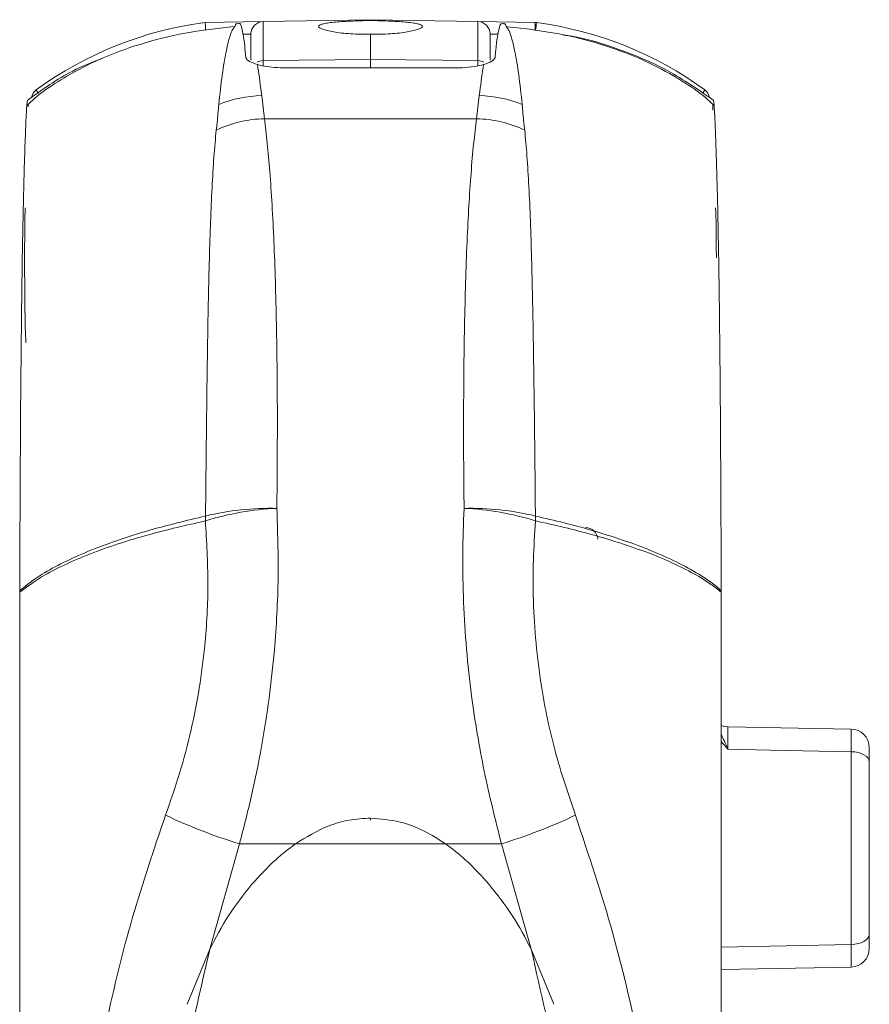
# Model space of a CAD drawing. Units: inches. Extents: x 0.3 to 10.6, y 0.2 to 8.2.
# Drawn here: x 6.3 to 6.6, y 3.6 to 3.9 of the extents above; entities that cross this region are included whole.
import ezdxf

# ---------------------------------------------------------------- set-up
doc = ezdxf.new("R2010")
doc.units = ezdxf.units.IN
doc.header["$MEASUREMENT"] = 0

msp = doc.modelspace()

# ---------------------------------------------------------------- linework, layer by layer
at = {"color": 7, "linetype": 'Continuous', "lineweight": 15}
for p, q in [((6.38266661566252, 3.944455295452403), (6.405702688429127, 3.944857391598235)), ((6.448505111689154, 3.945604510675324), (6.405702688429127, 3.944857391598235)), ((6.405702688429127, 3.944857391598235), (6.405702688429127, 3.929300714192227)), ((6.448505111689154, 3.94526653529601), (6.448505111689154, 3.945604510675324)), ((6.491307534949179, 3.944857391598235), (6.448505111689154, 3.945604510675324)), ((6.49130753494918, 3.929300714192227), (6.49130753494918, 3.944857391598235)), ((6.491307534949179, 3.944857391598235), (6.514073686835915, 3.944460006938887)), ((6.396170504240931, 3.944108502592441), (6.395342353725608, 3.943999702308446)), ((6.50167369511202, 3.944010875231204), (6.500859079222952, 3.944121408619377)), ((6.400867316413563, 3.929423827019756), (6.400867316413563, 3.939940316442198)), ((6.448505111689154, 3.929800067757309), (6.448505111689156, 3.939804699752423)), ((6.496142906964744, 3.939940316442199), (6.496142906964744, 3.929440419673812)), ((6.405702688429127, 3.929300714192227), (6.448505111689154, 3.929800067757309)), ((6.448505111689154, 3.926430717949031), (6.448505111689154, 3.929800067757309)), ((6.448505111689154, 3.929800067757309), (6.491307534949179, 3.929300714192227)), ((6.483401497588148, 3.926430717949031), (6.413608725790159, 3.926430717949031)), ((6.405151985086753, 3.91531929669932), (6.406199868968008, 3.906144587042325)), ((6.490810354410299, 3.906144587042325), (6.491858238291553, 3.91531929669932)), ((6.312027864393206, 3.91086204347863), (6.312024767685371, 3.911806264613883)), ((6.584985428114205, 3.911797855548394), (6.584978153175569, 3.909579644729299)), ((6.490810354410299, 3.906144587042325), (6.406199868968008, 3.906144587042325)), ((6.308723067091949, 3.717391890815563), (6.308724197039789, 3.718088157258549)), ((6.588286026338518, 3.718088157258551), (6.588287156286357, 3.717391890815557)), ((6.590994390184941, 3.6636939908052), (6.640070951303602, 3.662837356244419)), ((6.640070951303602, 3.576977873636349), (6.640070951303602, 3.653798076848156)), ((6.647324009326949, 3.649807041155542), (6.647324009326949, 3.580968909328964)), ((6.396320082067477, 3.617085649618395), (6.384459929054581, 3.575064427968415)), ((6.418603248035461, 3.617085649618395), (6.396320082067477, 3.617085649618395)), ((6.478407029374743, 3.617085649618264), (6.418603248035461, 3.617085649618395)), ((6.500690141310828, 3.617085649618395), (6.478407029374743, 3.617085649618395)), ((6.512552591299943, 3.575055155696256), (6.500690141310829, 3.617085649618395)), ((6.375456469593471, 3.553098594056309), (6.384459929054572, 3.575064427968418)), ((6.375456469593471, 3.553098594056309), (6.384459929054572, 3.575064427968418)), ((6.512552591299935, 3.575055155696284), (6.521551764278322, 3.553104290096905)), ((6.512552591299935, 3.575055155696284), (6.521551764278322, 3.553104290096905)), ((6.640070951303602, 3.567938594240086), (6.588248724372947, 3.567034033904287))]:
    msp.add_line(p, q, dxfattribs=at)
at = {"color": 8, "linetype": 'Continuous', "lineweight": 15}
for p, q in [((6.400867316413563, 3.939852479554943), (6.397666283078175, 3.939796605310236)), ((6.49931697588499, 3.939797075975853), (6.496142906964744, 3.939852479554943)), ((6.405702688429129, 3.929300714192227), (6.405698543352697, 3.927191974351495)), ((6.448505111689154, 3.626562557530653), (6.448505111689154, 3.627323209299272)), ((6.588258636758559, 3.575917555953279), (6.640070951303602, 3.576977873636349))]:
    msp.add_line(p, q, dxfattribs=at)
at = {"color": 7, "linetype": 'Continuous', "lineweight": 15, "flags": 128}
for points in [[(6.590994390184941, 3.6636939908052), (6.589572691551181, 3.663857544064245), (6.588307773836722, 3.664250860863019)], [(6.640070951303602, 3.653798076848156), (6.607963319229525, 3.654456106303766), (6.590994390184941, 3.654803029539333)], [(6.640070951303602, 3.653798076848156), (6.641492649937362, 3.653709637932507), (6.642856075195928, 3.653474528245354), (6.644109985650577, 3.653101583882552), (6.645207255752791, 3.652604821162093), (6.646106646947412, 3.652002909850706), (6.64677435753574, 3.651318471500517), (6.647185293040245, 3.650577229266288), (6.647324009326949, 3.649807041155542)], [(6.640070951303602, 3.576977873636349), (6.64149264993737, 3.577066312551994), (6.642856075195944, 3.577301422239143), (6.644109985650604, 3.577674366601944), (6.645207255752826, 3.578171129322403), (6.646106646947454, 3.578773040633791), (6.646774357535788, 3.579457478983982), (6.647185293040297, 3.580198721218214), (6.647324009326949, 3.580968909328964)]]:
    msp.add_lwpolyline(points, dxfattribs=at)
at = {"color": 7, "linetype": 'Continuous', "lineweight": 15}
for centre, radius, start, end in [((6.400867316413563, 3.80090306710577), 0.1447014435695539, 97.22586315485765, 126.2620949693224), ((6.51398779900896, 3.939539496628078), 0.004921259842519656, 82.66537762285473, 88.99999999999692), ((6.496142906964744, 3.80090306710577), 0.1447014435695537, 53.73790503067733, 82.66537762285789), ((6.318190151059232, 3.913610591662634), 0.004921259842519924, 126.2620949693203, 168.7311048310506), ((6.578820072319076, 3.913610591662634), 0.004921259842519325, 11.25184380560203, 53.7379050306797), ((6.405930218572284, 3.8680261402444), 0.04729955913988608, 90.94274676260399, 112.2182457599616), ((6.49108000480602, 3.868026140244392), 0.04729955913989391, 67.78175424004127, 89.0572532373951), ((6.407486293621445, 3.857805784968852), 0.04835591664199282, 91.52443393289059, 115.0293860252467), ((6.489523929756859, 3.85780578496885), 0.04835591664199496, 64.97061397474965, 88.47556606710634), ((6.416180949732869, 3.638652622643043), 0.1122603703133616, 92.54294919117203, 107.3431055789619), ((6.40856259601706, 3.641194573888873), 0.1096395998480593, 88.6215255249213, 103.6112827943796), ((6.488447627362215, 3.64119457389459), 0.1096395998422716, 76.3887172054091, 91.3784744756571), ((6.480829273645443, 3.638652622642806), 0.1122603703135029, 72.65689442106728, 87.457050808833), ((6.445117497192309, 3.745377343315065), 0.06240208293164087, 177.8164586758924, 179.6034071943402), ((6.451892726201504, 3.745377343315656), 0.06240208291612274, 0.3965928051365746, 2.183541324104143), ((6.534305353659313, 3.738417105881102), 0.00475389075472111, 2.01913758141877, 90.6427451165272), ((6.639942119563169, 3.655456590778206), 0.007381889763780514, 0, 88.99999999999686), ((6.459631212448659, 3.824714102531689), 0.217066519042691, 244.6901810011073, 253.0422195006319), ((6.437379010929831, 3.824714102531229), 0.2170665190421977, 286.9577804993586, 295.3098189989022), ((6.639942119563169, 3.5753193597063), 0.007381889763780514, 271.0000000000039, 0)]:
    msp.add_arc(centre, radius, start, end, dxfattribs=at)
at = {"color": 8, "linetype": 'Continuous', "lineweight": 15}
for centre, radius, start, end in [((6.476210784049853, 3.942576663235591), 0.0379097136746185, 358.0522005844893, 2.847610066623667), ((6.476498254414318, 3.946761795959274), 0.03818964942605398, 351.7199248738008, 356.4851410284335), ((6.405779023916381, 3.924175341142261), 0.005125941475273574, 90.85327991829786, 119.1510334718586), ((6.491231156984635, 3.924175073109687), 0.00512621011084115, 60.93506359333995, 89.14628997814458), ((6.331770830335349, 3.927943585793217), 0.01947820817001455, 212.149296537355, 216.5814004881107), ((6.565220145201347, 3.927956044165611), 0.01950113407393083, 323.4160126830698, 327.8498051181313)]:
    msp.add_arc(centre, radius, start, end, dxfattribs=at)
at = {"color": 7, "linetype": 'Continuous', "lineweight": 15}
for centre, major_axis, ratio, start_param, end_param in [((6.311122031687436, 3.843736343871233), (-0.0001217422237393961, 0.02690595099754223), 0.01685841371570425, 6.282844170011923, 7.591765336752296), ((6.58588819169087, 3.843736343871233), (0.0001217422237793642, 0.02690595100614734), 0.01685841371572623, 4.974605277606988, 6.28352644434996), ((6.311122031687436, 3.843736343871233), (-0.0001217422237393961, 0.02690595099754223), 0.01685841371570425, 1.308580029572677, 3.141781193506424)]:
    msp.add_ellipse(centre, major_axis=major_axis, ratio=ratio, start_param=start_param, end_param=end_param, dxfattribs=at)
for points, knots in [([(6.400867316413563, 3.939940318842918), (6.400867316413563, 3.941213496206246), (6.401385479784393, 3.942479171350808), (6.40317149114161, 3.944295360003301), (6.404428815026399, 3.944835171589424), (6.405702688429127, 3.944857391598235)], [0, 0, 0, 0, 0.5, 0.5, 1, 1, 1, 1]), ([(6.448505111689156, 3.939804699752423), (6.447133569351927, 3.93978026236283), (6.445785122771954, 3.939784014470545), (6.443132504078192, 3.939844490281751), (6.44181414659618, 3.939902330656618), (6.439307911043885, 3.940065582658904), (6.438119955223255, 3.940170164262398), (6.435872707522216, 3.940420046979944), (6.43481340557559, 3.940566147335852), (6.431966165004829, 3.941039129177716), (6.430436257625555, 3.941412457464222), (6.428898120220681, 3.941977703408547), (6.428501662237128, 3.942170068978331), (6.427972350826006, 3.942547469440434), (6.427839314635305, 3.942730719863988), (6.427832460665645, 3.943085497891716), (6.427962932770676, 3.943258463916001), (6.428480953860285, 3.943579752151815), (6.42886606793346, 3.94372952626721), (6.429892451324838, 3.94401005647892), (6.430534894895098, 3.944139975073347), (6.432024034519299, 3.94437369230583), (6.432875843004476, 3.944479074313504), (6.434803664848013, 3.944671369722106), (6.435847943439834, 3.944755159897666), (6.438088777616578, 3.944904145666182), (6.439299905682119, 3.94496993457008), (6.441809978235121, 3.945083105750294), (6.443102399150201, 3.945130523588456), (6.445761318267078, 3.945210250854424), (6.447133801313364, 3.945242554825288), (6.448505111689154, 3.94526653529601)], [0, 0, 0, 0, 0.06249999999999971, 0.06249999999999971, 0.1249999999999994, 0.1249999999999994, 0.1874999999999992, 0.1874999999999992, 0.2499999999999989, 0.2499999999999989, 0.3749999999999984, 0.3749999999999984, 0.4374999999999986, 0.4374999999999986, 0.4999999999999988, 0.4999999999999988, 0.5624999999999989, 0.5624999999999989, 0.6249999999999991, 0.6249999999999991, 0.6874999999999992, 0.6874999999999992, 0.7499999999999993, 0.7499999999999993, 0.8124999999999996, 0.8124999999999996, 0.8749999999999997, 0.8749999999999997, 0.9374999999999999, 0.9374999999999999, 1, 1, 1, 1]), ([(6.448505111689154, 3.94526653529601), (6.4512137295854, 3.945219168971576), (6.453943919405544, 3.945139558136066), (6.458933868934512, 3.944914958629112), (6.461244217595914, 3.94476680332986), (6.464103982373509, 3.944482380874186), (6.464975587171003, 3.944375168234847), (6.466471330774721, 3.944140788661045), (6.467103118474538, 3.9440133170273), (6.468133515770708, 3.943733160757549), (6.468527076833355, 3.943580628128885), (6.469045299475917, 3.943260178938364), (6.469176256850241, 3.94309078301952), (6.469172509944817, 3.942731841965042), (6.469037801189237, 3.942548067014765), (6.46851439814077, 3.942173589409868), (6.468119692468424, 3.941980796278821), (6.467089086129874, 3.941601456691347), (6.466458841298357, 3.941415843636377), (6.46497028767881, 3.941057107720507), (6.464102665874392, 3.940882900681441), (6.462204155953488, 3.940567212523735), (6.461167881253366, 3.940423895872307), (6.458916414349944, 3.940172610882442), (6.457709458060857, 3.940066267200203), (6.453973735443196, 3.939822275160321), (6.451248349912734, 3.939755822237383), (6.448505111689156, 3.939804699752423)], [0, 0, 0, 0, 0.1250000000000003, 0.1250000000000003, 0.2500000000000006, 0.2500000000000006, 0.3125000000000006, 0.3125000000000006, 0.3750000000000004, 0.3750000000000004, 0.4375000000000004, 0.4375000000000004, 0.5000000000000003, 0.5000000000000003, 0.5625000000000002, 0.5625000000000002, 0.6250000000000002, 0.6250000000000002, 0.6875000000000001, 0.6875000000000001, 0.75, 0.75, 0.8125, 0.8125, 0.8749999999999999, 0.8749999999999999, 1, 1, 1, 1]), ([(6.491307534949179, 3.944857391598235), (6.492581408351908, 3.944835171589424), (6.493838732236698, 3.944295360003301), (6.495624743593914, 3.942479171350808), (6.496142906964744, 3.941213496206247), (6.496142906964744, 3.939940318842918)], [0, 0, 0, 0, 0.5, 0.5, 1, 1, 1, 1]), ([(6.393971202863604, 3.942847035665796), (6.388282148369213, 3.942218719931426), (6.376199103848502, 3.940884233331071), (6.358984010376277, 3.936785811954163), (6.344166660795633, 3.931630234293893), (6.332443414507386, 3.926024008964465), (6.322933455532519, 3.920430585747245), (6.315773907302372, 3.915431845388245), (6.312586931270834, 3.912362313236078), (6.311596125259896, 3.911408019611952)], [0, 0, 0, 0, 0.1834364346073167, 0.3896026322591992, 0.5809002822483346, 0.7107479360131994, 0.8356918640585594, 0.9489178810490123, 1, 1, 1, 1]), ([(6.382809179904535, 3.941399126658915), (6.382792359141706, 3.941652814430066), (6.382741002630372, 3.942427364254361), (6.382685812183661, 3.943433070733396), (6.382649345485361, 3.944290727616967), (6.382660805255157, 3.944400432287511), (6.382666535205723, 3.944455285251423)], [0, 0, 0, 0, 0.1397269900767401, 0.4266091153008638, 0.7133012719542716, 1, 1, 1, 1]), ([(6.394053224814562, 3.9423072850873), (6.39448112818409, 3.943183036036072), (6.394939360206215, 3.944120857882567), (6.395308436765689, 3.944076225554392), (6.395332864553826, 3.944073271508603)], [0, 0, 0, 0, 0.9338137643552746, 1, 1, 1, 1]), ([(6.396181339532303, 3.944026792828089), (6.396270137322072, 3.944045754644207), (6.396690329447257, 3.944135482168196), (6.397424602598322, 3.94187398282078), (6.398223152905255, 3.936904807232676), (6.398687237773866, 3.932224904726055), (6.398850005441109, 3.930583530776039)], [0, 0, 0, 0, 0.09541985324221768, 0.4515278029191389, 0.807635313914516, 1, 1, 1, 1]), ([(6.498160217937197, 3.930583530776037), (6.498252465890297, 3.931539013118819), (6.49855693284483, 3.934692609369371), (6.499088987129294, 3.938916544815885), (6.499766309541426, 3.942390658421941), (6.500347846140285, 3.944100026310814), (6.500708003876968, 3.943956132163474), (6.500829856872735, 3.943907448125507)], [0, 0, 0, 0, 0.1093664339946532, 0.3609669804863351, 0.6135684565455979, 0.8692577267305351, 1, 1, 1, 1]), ([(6.50158034137322, 3.944023542188952), (6.501636439913666, 3.944050086150545), (6.502024118387947, 3.944233522697198), (6.502526211534333, 3.943206588096827), (6.502955649904793, 3.942328254814394)], [0, 0, 0, 0, 0.144703779464317, 1, 1, 1, 1]), ([(6.585331475736275, 3.911477224321739), (6.584299616070928, 3.912468371145001), (6.580642158234723, 3.915981521079344), (6.571756231026423, 3.921968464657098), (6.559010319822003, 3.928996427929717), (6.543003100731754, 3.935317343773935), (6.524031653240573, 3.940391699037997), (6.509970842540489, 3.942020708440357), (6.503035722325895, 3.942824173921618)], [0, 0, 0, 0, 0.0529274485153471, 0.1876029442991662, 0.3518608584714397, 0.5463817951361776, 0.7762649075248429, 1, 1, 1, 1]), ([(6.584993143956138, 3.913660334100083), (6.579138666350508, 3.917723413739937), (6.56691862813787, 3.926204270923888), (6.547142453947536, 3.934203319808303), (6.53298229769694, 3.938557485896852), (6.52605157685116, 3.939399904585334), (6.525465477299655, 3.939471144103774)], [0, 0, 0, 0, 0.3258922849388102, 0.6802342486246671, 0.9729588642164948, 1, 1, 1, 1]), ([(6.341561592704715, 3.930192706499394), (6.337586585686485, 3.928617088581596), (6.327023790083799, 3.924430195341583), (6.317781375034969, 3.917797194289144), (6.312017079422167, 3.913660334100082)], [0, 0, 0, 0, 0.3763214936412792, 1, 1, 1, 1]), ([(6.403406661494921, 3.927741336466298), (6.402237379391342, 3.928139197688529), (6.399901095329763, 3.928934144288135), (6.398959767707892, 3.929930215803731), (6.398864574160146, 3.930496816438282), (6.398850005441109, 3.930583530776028)], [0, 0, 0, 0, 0.4590535128061204, 0.9172118534068683, 1, 1, 1, 1]), ([(6.498160217937197, 3.930583530776037), (6.497923041798078, 3.930061908252374), (6.497454637665112, 3.929031744987048), (6.49487634009501, 3.928167815700256), (6.493603561883385, 3.927741336466298)], [0, 0, 0, 0, 0.506349373173605, 1, 1, 1, 1]), ([(6.403406661494921, 3.927741336466298), (6.403478416241773, 3.927308544785822), (6.404076533142289, 3.923700978320162), (6.404648572240114, 3.919242713478737), (6.405151985086753, 3.91531929669932)], [0, 0, 0, 0, 0.1199677634756759, 1, 1, 1, 1]), ([(6.413608725790159, 3.926430717949031), (6.412123474752628, 3.926474689781613), (6.409156406495921, 3.926562531786328), (6.405713434055984, 3.927115437037814), (6.404038263245512, 3.927569963188585), (6.403406661494917, 3.927741336466296)], [0, 0, 0, 0, 0.3843904958111613, 0.7678923020288022, 1, 1, 1, 1]), ([(6.493603561883385, 3.927741336466297), (6.492411186947305, 3.927439284791694), (6.490021620960503, 3.926833961427331), (6.486238815778458, 3.926466713187605), (6.484008721040015, 3.926438421404037), (6.483401497588148, 3.926430717949031)], [0, 0, 0, 0, 0.4202181215745595, 0.8421335437109132, 1, 1, 1, 1]), ([(6.491858238291553, 3.91531929669932), (6.49236165113819, 3.919242713478737), (6.492933690236016, 3.923700978320163), (6.493531807136533, 3.927308544785822), (6.493603561883385, 3.927741336466298)], [0, 0, 0, 0, 0.8800322365243125, 1, 1, 1, 1]), ([(6.308724197039789, 3.718088157258549), (6.308747027477333, 3.726866754808638), (6.308791035820073, 3.74378852991748), (6.308904217705019, 3.767658669293583), (6.309048367275615, 3.790109305301196), (6.309230612329202, 3.811471861039815), (6.309456952535035, 3.832065845216956), (6.309728714167705, 3.851357388018248), (6.310057981933046, 3.86883186629549), (6.310432339222375, 3.883857571261773), (6.310828221200291, 3.896725984278673), (6.311174399402122, 3.905474598794297), (6.31146144166427, 3.910490596556661), (6.311715037483711, 3.913638944706425), (6.311906599929006, 3.913652510387315), (6.312017079422167, 3.913660334100082)], [0, 0, 0, 0, 0.0858631087291758, 0.1655112001399629, 0.2451563384424196, 0.3269653977895547, 0.408767040525548, 0.4971770557391608, 0.5855459400158186, 0.6774552110600859, 0.7693787764690843, 0.8545140606440916, 0.8978016734549423, 0.9410593276712579, 1, 1, 1, 1]), ([(6.588286026338518, 3.71808815725855), (6.588259258077652, 3.728110037506785), (6.588205473141326, 3.748246802973624), (6.588065368028116, 3.774976110961241), (6.587894350752388, 3.798678524643925), (6.587697204483416, 3.819561979118368), (6.587461378685881, 3.839068003445689), (6.58719243720538, 3.856522091885933), (6.586890467405237, 3.871272362573962), (6.586566537832617, 3.8839340026313), (6.586223524263017, 3.895462831094151), (6.585852871018483, 3.905231447816936), (6.585517187264032, 3.911186228749568), (6.585226952978272, 3.913909760278623), (6.585071037578135, 3.913743430587508), (6.584993143956138, 3.913660334100083)], [0, 0, 0, 0, 0.09815714195872406, 0.1972252010161513, 0.2777837870786593, 0.3583374914338125, 0.4413685069823773, 0.5243795329212103, 0.601552735005014, 0.6787939040665907, 0.7578764503984049, 0.8369120509466424, 0.917142400072699, 0.9586052528307518, 1, 1, 1, 1]), ([(6.387402710916057, 3.904428154920897), (6.387402717467834, 3.90442823852585), (6.387604639436861, 3.907004894491409), (6.387824608753144, 3.909409344898218), (6.388044570932066, 3.911813717287639)], [0, 0, 0, 0, 3.244707678208861e-05, 1, 1, 1, 1]), ([(6.50896565244624, 3.911813717287638), (6.50918561460044, 3.909409344911288), (6.509405583892002, 3.907004894517552), (6.50960750591047, 3.904428238525852), (6.509607512462249, 3.904428154920897)], [0, 0, 0, 0, 0.9999675529231961, 1, 1, 1, 1]), ([(6.406199868968008, 3.906144587042325), (6.40659352223026, 3.90301059947523), (6.407380827882893, 3.896742631282261), (6.40840554582649, 3.885180539178484), (6.409300572574675, 3.872039026173355), (6.41003812742644, 3.857362266429901), (6.410612686423991, 3.841455087497128), (6.411035470543763, 3.824314392519313), (6.411301203471126, 3.805836167355224), (6.41145298353895, 3.781685337805455), (6.411297715861784, 3.762719705986057), (6.411200151718941, 3.750802443837896)], [0, 0, 0, 0, 0.101462676092568, 0.2029251274634183, 0.3073319184755346, 0.4117385340485404, 0.5131917647023269, 0.6146449244249864, 0.7190550759631967, 0.8234651847708415, 1, 1, 1, 1]), ([(6.485810071659367, 3.7508024438378), (6.485750301475175, 3.756785057861778), (6.485630445554969, 3.768781870633389), (6.48560300019827, 3.786963412466397), (6.485702074353968, 3.805294616634006), (6.48596243142904, 3.823626344237759), (6.486381512890516, 3.840989394253805), (6.486959648562154, 3.857069616952333), (6.487687870857828, 3.871627309250029), (6.488567934269088, 3.88470815973072), (6.489596162838179, 3.89645504659007), (6.490405623561096, 3.902914737630032), (6.490810354410299, 3.906144587042325)], [0, 0, 0, 0, 0.0880827083453317, 0.1766304421779788, 0.2780714600676961, 0.3795125159231583, 0.4839108560690731, 0.5883092748667632, 0.6897585632786608, 0.7912080067100387, 0.8956038775465833, 1, 1, 1, 1]), ([(6.382760724263894, 3.747754910172481), (6.382872338665861, 3.759075418562363), (6.383048601035528, 3.776952857311187), (6.38332754207945, 3.799831501650935), (6.383586223852875, 3.817610392903155), (6.383892988739505, 3.834551251902032), (6.384269459545863, 3.85050840879555), (6.384735703104798, 3.865254663646858), (6.38532717637001, 3.878790456039257), (6.386068596751805, 3.891150996687512), (6.386708021985185, 3.898130825490933), (6.387027725604973, 3.901620641684385)], [0, 0, 0, 0, 0.1744693926035809, 0.2755234811364849, 0.3765775180816675, 0.4800616012826264, 0.5835452077524935, 0.6863136484783675, 0.7890799761165983, 0.8945429557655415, 1, 1, 1, 1]), ([(6.38702772560497, 3.901620641684383), (6.387137547670409, 3.902562616248244), (6.387247380065902, 3.903504679415868), (6.387402696308115, 3.904428068073527), (6.387402710916057, 3.904428154920897)], [0, 0, 0, 0, 0.9999059471113528, 1, 1, 1, 1]), ([(6.509607512462249, 3.904428154920897), (6.509607527070191, 3.904428068073526), (6.50976284331742, 3.903504679413371), (6.509872675710405, 3.902562616246997), (6.509982497773335, 3.901620641684385)], [0, 0, 0, 0, 9.405288860491269e-05, 1, 1, 1, 1]), ([(6.509982497773336, 3.901620641684383), (6.510294400149595, 3.898224877135008), (6.510918221275092, 3.89143316977926), (6.511659852288428, 3.879240577184293), (6.512261761000785, 3.865638693761512), (6.512733794330201, 3.850764103121926), (6.513108688085597, 3.834932448269403), (6.513415111518253, 3.818158609894095), (6.513677291599782, 3.800282849694484), (6.513894975697453, 3.782378969436498), (6.514082936070579, 3.764851649232043), (6.514193898590269, 3.753461984388892), (6.514249499114412, 3.747754910172478)], [0, 0, 0, 0, 0.1027284627407594, 0.2054623181013937, 0.3109379040218473, 0.4164158753857812, 0.5174587550167081, 0.6185020764696418, 0.7219776439159254, 0.8254532697811795, 0.9125390292594794, 1, 1, 1, 1]), ([(6.411200151718935, 3.750802443837896), (6.411492081921631, 3.741633263046025), (6.412080773405482, 3.723143163028252), (6.410679301617709, 3.697602741882331), (6.408217513429104, 3.67508277996885), (6.405160238901508, 3.655708325528045), (6.401246441507422, 3.636271427239179), (6.39796596028697, 3.623495545992185), (6.396320082067477, 3.617085649618395)], [0, 0, 0, 0, 0.2104025386874703, 0.4242869753177703, 0.5656184170703459, 0.7079900570713367, 0.8534932003434593, 1, 1, 1, 1]), ([(6.500690141310828, 3.617085649618395), (6.49827785000619, 3.626697600814225), (6.493414826290552, 3.646074674606679), (6.48910241597463, 3.672247417021776), (6.486642884892567, 3.694773389235373), (6.485476707208063, 3.713537815278626), (6.485107286447968, 3.732334020893783), (6.48557524025613, 3.744631332657363), (6.485810071659367, 3.7508024438378)], [0, 0, 0, 0, 0.2189339799366194, 0.4413567857842847, 0.5785193293979233, 0.7166467158448235, 0.8578059454390441, 1, 1, 1, 1]), ([(6.382716909159345, 3.745809277739065), (6.375120466686178, 3.744069823981877), (6.362675946468292, 3.741220244389078), (6.347745771335984, 3.736675954938514), (6.336255548540497, 3.732589645790126), (6.326130107183211, 3.728218341351229), (6.316435492000489, 3.723172382309769), (6.311500390485017, 3.719473505150957), (6.308723067091949, 3.71739189081556)], [0, 0, 0, 0, 0.2254821321247246, 0.3693856646595173, 0.513291795854555, 0.6613553294621989, 0.8094211917477335, 0.9999999999999999, 0.9999999999999999, 0.9999999999999999, 0.9999999999999999]), ([(6.308724197039789, 3.718088157258549), (6.311511322296644, 3.720260750464698), (6.316396830333074, 3.724069054932688), (6.325918838313878, 3.72924684925198), (6.335894537670638, 3.733768955907527), (6.347443367594204, 3.738084932115969), (6.362593428027763, 3.742913165449724), (6.375170462503455, 3.745932647565104), (6.382760724263894, 3.747754910172478)], [0, 0, 0, 0, 0.191061653242475, 0.3349089676085908, 0.4787540255524065, 0.6267496306144656, 0.7747427653718826, 1, 1, 1, 1]), ([(6.366832498576626, 3.628483950941757), (6.36876081738733, 3.634024251667091), (6.372637834035238, 3.645163404605547), (6.377089064596312, 3.662183341195767), (6.380435032590169, 3.679202794410645), (6.382942878765741, 3.698772375747857), (6.384155645088136, 3.721329875037703), (6.383199881408983, 3.737591736245912), (6.382716909159337, 3.745809277739151)], [0, 0, 0, 0, 0.1473671918879492, 0.2962918025450189, 0.4353925045324163, 0.5759568012613943, 0.7857199409129834, 1, 1, 1, 1]), ([(6.514293314218962, 3.745809277739065), (6.513941638386481, 3.740608158709191), (6.513235385255292, 3.730163009337914), (6.513295219769049, 3.713833717761846), (6.514302148224295, 3.697043239896932), (6.516843202465854, 3.676957932007741), (6.521653597794749, 3.653666548722174), (6.527312594597051, 3.636948327583853), (6.530177724801682, 3.628483950941756)], [0, 0, 0, 0, 0.136370881071624, 0.2738668764364459, 0.4152040302184991, 0.5580009730952897, 0.7762174451331599, 1, 1, 1, 1]), ([(6.514249499114417, 3.747754910172477), (6.518094039444067, 3.746863757492077), (6.525799354750688, 3.745077688989722), (6.537485255725236, 3.741889294317812), (6.549229299613185, 3.738206827832712), (6.560693021410769, 3.733934791047143), (6.570864961162533, 3.729383521296709), (6.578560850427315, 3.72514279801714), (6.584294807978311, 3.721363622020868), (6.586954265516708, 3.719181090606216), (6.588286026338518, 3.718088157258554)], [0, 0, 0, 0, 0.1124289569873837, 0.2253326767054449, 0.3691474547271125, 0.5129645416436606, 0.6609321019634217, 0.808901818227819, 0.9043048937879571, 0.9999999999999999, 0.9999999999999999, 0.9999999999999999, 0.9999999999999999]), ([(6.588287156286361, 3.717391890815555), (6.58696450673913, 3.718436088888826), (6.584315205027208, 3.720527644999736), (6.57866692005468, 3.72410686780541), (6.571160475571912, 3.728092240091579), (6.561153556876421, 3.732426406561685), (6.549643585580534, 3.736570214939327), (6.537687436028672, 3.740167900600138), (6.525868124220659, 3.743251962621741), (6.518157010480237, 3.744955640499553), (6.514293314218968, 3.745809277739062)], [0, 0, 0, 0, 0.09516336333139938, 0.1906147111409464, 0.3344972537581495, 0.4783773950613925, 0.6264110059266597, 0.7744418370671846, 0.8869828328099973, 1, 1, 1, 1]), ([(6.308874795069676, 3.508199953322268), (6.30883500296077, 3.52657855656959), (6.308755313698742, 3.563384279365151), (6.308699389786634, 3.616643923317854), (6.308681672241073, 3.668144795451401), (6.308709257690202, 3.700962965228134), (6.308723067091949, 3.717391890815563)], [0, 0, 0, 0, 0.2591732299742621, 0.5190306319851838, 0.7592245390067278, 1, 1, 1, 1]), ([(6.58813542830863, 3.508199953322268), (6.588175250690691, 3.526594564554905), (6.588255000752191, 3.563432425605044), (6.588310880187761, 3.616707411726293), (6.588328524817045, 3.668191566105985), (6.58830095688843, 3.700978590852842), (6.588287156286357, 3.717391890815541)], [0, 0, 0, 0, 0.2593994075504084, 0.5194847127225792, 0.7594523563013115, 1, 1, 1, 1]), ([(6.590994390184941, 3.6636939908052), (6.590988595714352, 3.66369409194806), (6.590984242348391, 3.663492472309787), (6.590978322914321, 3.662699060582002), (6.590976805715457, 3.662098818005484), (6.590976802583631, 3.660562808256564), (6.590978307040256, 3.659607585384442), (6.590984234812809, 3.657408046238298), (6.590988595979704, 3.656174261321158), (6.590994390184941, 3.654803029539333)], [0, 0, 0, 0, 0.25, 0.25, 0.5, 0.5, 0.75, 0.75, 1, 1, 1, 1]), ([(6.640070951303602, 3.653798076848156), (6.640076862290305, 3.655189900070424), (6.640081304435588, 3.656441250766719), (6.640087346469273, 3.658672134894955), (6.640088894007921, 3.659647502989086), (6.640088896120814, 3.661211096550086), (6.640087356321096, 3.661821526847928), (6.640081309337512, 3.662631780748494), (6.640076862419052, 3.662837253065515), (6.640070951303602, 3.662837356244419)], [0, 0, 0, 0, 0.25, 0.25, 0.5, 0.5, 0.75, 0.75, 1, 1, 1, 1]), ([(6.647324009326949, 3.655456590778206), (6.647324009326949, 3.655456590778206), (6.647324009326949, 3.655328223284597), (6.647324009326949, 3.654821883047839), (6.647324009326949, 3.654440378177418), (6.647324009326949, 3.653463124063387), (6.647324009326949, 3.652853493519662), (6.647324009326949, 3.651459119831962), (6.647324009326949, 3.650676980621013), (6.647324009326949, 3.649807041155542)], [0, 0, 0, 0, 0.25, 0.25, 0.5, 0.5, 0.75, 0.75, 1, 1, 1, 1]), ([(6.334739490206831, 3.5026571693755), (6.337432183882634, 3.51696872380822), (6.342824425962211, 3.545628265266534), (6.353020925044308, 3.587745693409944), (6.362256981388532, 3.614988124625252), (6.366832498576626, 3.628483950941757)], [0, 0, 0, 0, 0.3348062614484533, 0.6704648314474283, 1, 1, 1, 1]), ([(6.41860324803546, 3.617085649618395), (6.422938950407323, 3.61974735917592), (6.429635451324085, 3.6238583748692), (6.440023137610077, 3.626837413930773), (6.44564767447548, 3.627159553024532), (6.448505107082583, 3.627323209299271)], [0, 0, 0, 0, 0.4746583481787409, 0.733110760635866, 0.9999999999999999, 0.9999999999999999, 0.9999999999999999, 0.9999999999999999]), ([(6.41860324803546, 3.617085649618395), (6.422938950407323, 3.61974735917592), (6.429635451324085, 3.6238583748692), (6.440023137610077, 3.626837413930773), (6.44564767447548, 3.627159553024532), (6.448505107082583, 3.627323209299271)], [0, 0, 0, 0, 0.474658348178741, 0.7331107606358651, 1, 1, 1, 1]), ([(6.478407029374743, 3.617085649618264), (6.475639206163035, 3.618862202557346), (6.470018311090558, 3.622470026069716), (6.45992814529057, 3.626412562263833), (6.45251271811606, 3.627003721695328), (6.448505107082583, 3.627323209299272)], [0, 0, 0, 0, 0.3083539515145662, 0.6262051706609825, 1, 1, 1, 1]), ([(6.478407029374743, 3.617085649618264), (6.475639206163035, 3.618862202557346), (6.470018311090558, 3.622470026069716), (6.45992814529057, 3.626412562263833), (6.45251271811606, 3.627003721695328), (6.448505107082583, 3.627323209299271)], [0, 0, 0, 0, 0.308353951514568, 0.6262051706609838, 1, 1, 1, 1]), ([(6.53017772480168, 3.628483950941756), (6.535419743681148, 3.612831769611157), (6.545935932741325, 3.581431406151676), (6.555505700841124, 3.539130572552143), (6.560411770947751, 3.512679690387239), (6.562270733171475, 3.5026571693755)], [0, 0, 0, 0, 0.3816867455565265, 0.7657145215096406, 1, 1, 1, 1]), ([(6.401142059136387, 3.600818664554965), (6.404222146354381, 3.604246586572036), (6.409557206084665, 3.610184135549539), (6.415915700039335, 3.615035233490891), (6.41860324803546, 3.617085649618395)], [0, 0, 0, 0, 0.5773294721540558, 1, 1, 1, 1]), ([(6.401142059136381, 3.600818664554959), (6.404222146354378, 3.604246586572032), (6.409557206084664, 3.610184135549538), (6.415915700039335, 3.615035233490891), (6.418603248035461, 3.617085649618395)], [0, 0, 0, 0, 0.5773294721541956, 1, 1, 1, 1]), ([(6.478407029374742, 3.617085649618265), (6.481088145600774, 3.615040522354507), (6.487444954262509, 3.610191615552788), (6.492779047173189, 3.60425666392854), (6.495863375490501, 3.600824901553367)], [0, 0, 0, 0, 0.42177079234285, 1, 1, 1, 1]), ([(6.478407029374742, 3.617085649618265), (6.481088145600774, 3.615040522354507), (6.487444954262509, 3.610191615552788), (6.492779047173189, 3.60425666392854), (6.495863375490501, 3.600824901553367)], [0, 0, 0, 0, 0.42177079234285, 1, 1, 1, 1]), ([(6.384459929054577, 3.575064427968417), (6.386809059053682, 3.579582635242263), (6.391542457246008, 3.588686632956622), (6.397926394870169, 3.596754689722164), (6.401142059136377, 3.600818664554954)], [0, 0, 0, 0, 0.4962882697916157, 0.9999999999999999, 0.9999999999999999, 0.9999999999999999, 0.9999999999999999]), ([(6.384459929054577, 3.575064427968417), (6.386809059053682, 3.579582635242263), (6.391542457246008, 3.588686632956622), (6.397926394870168, 3.596754689722164), (6.401142059136377, 3.600818664554954)], [0, 0, 0, 0, 0.4962882697916148, 1, 1, 1, 1]), ([(6.495863375490473, 3.600824901553357), (6.499032592262264, 3.596825218170873), (6.505425446087243, 3.588757170747291), (6.510163431919222, 3.579648340880084), (6.51255259129993, 3.57505515569628)], [0, 0, 0, 0, 0.4957436629330559, 1, 1, 1, 1]), ([(6.495863375490473, 3.600824901553357), (6.499032592262264, 3.596825218170873), (6.505425446087243, 3.588757170747292), (6.510163431919222, 3.579648340880084), (6.51255259129993, 3.57505515569628)], [0, 0, 0, 0, 0.4957436629330515, 1, 1, 1, 1]), ([(6.647324009326949, 3.580968909328964), (6.647324009326949, 3.580098969789202), (6.647324009326949, 3.579316131371085), (6.647324009326949, 3.577919819040832), (6.647324009326949, 3.577311684141546), (6.647324009326949, 3.576334731132274), (6.647324009326949, 3.575952859873934), (6.647324009326949, 3.575447725204042), (6.647324009326949, 3.5753193597063), (6.647324009326949, 3.5753193597063)], [0, 0, 0, 0, 0.25, 0.25, 0.5, 0.5, 0.75, 0.75, 1, 1, 1, 1]), ([(6.640070951303602, 3.567938594240086), (6.640076862418855, 3.567938697418987), (6.640081304600831, 3.568144166466646), (6.640087346604623, 3.568952491798215), (6.64008889407548, 3.569563508334419), (6.640088896053392, 3.5711266203168), (6.640087356185888, 3.572099596050448), (6.640081309172198, 3.574333581238009), (6.640076862290501, 3.575586050367663), (6.640070951303602, 3.576977873636349)], [0, 0, 0, 0, 0.25, 0.25, 0.5, 0.5, 0.75, 0.75, 1, 1, 1, 1]), ([(6.384459929054581, 3.575064427968416), (6.381345519838476, 3.561612897745299), (6.375113756108985, 3.534697116184851), (6.369986139053919, 3.507556276601313), (6.367421118802288, 3.493979443068234)], [0, 0, 0, 0, 0.4997636867020729, 1, 1, 1, 1]), ([(6.529589104576018, 3.493979443068234), (6.527711693368046, 3.503910448092077), (6.522581889972273, 3.531045741137316), (6.51644407919542, 3.557978976230619), (6.512552591299943, 3.575055155696256)], [0, 0, 0, 0, 0.3659811230815214, 1, 1, 1, 1])]:
    msp.add_open_spline(points, degree=3, knots=knots, dxfattribs=at)
at = {"color": 8, "linetype": 'Continuous', "lineweight": 15}
for points, knots in [([(6.388044570932064, 3.911813717287637), (6.388484686111111, 3.915911074123985), (6.389367752098393, 3.924132186760382), (6.391137010089708, 3.934214524306408), (6.392833966547701, 3.940910391701183), (6.393775344303038, 3.941988919849003), (6.394053224814562, 3.9423072850873)], [0, 0, 0, 0, 0.251643589828678, 0.504908500488952, 0.8538564584149635, 1, 1, 1, 1]), ([(6.502955649904793, 3.942328254814394), (6.503224456096722, 3.942021694007946), (6.50416514258278, 3.9409488853583), (6.505859928747679, 3.934283600786203), (6.507639152873342, 3.924155056184636), (6.508522522579748, 3.915936459555703), (6.50896565244624, 3.911813717287638)], [0, 0, 0, 0, 0.1414744648922694, 0.4950894780030738, 0.7467188080140796, 1, 1, 1, 1]), ([(6.491312902790995, 3.927236259448145), (6.491311778981641, 3.927811949205177), (6.491310214646592, 3.928613305467092), (6.491308123755941, 3.92914967068137), (6.491307534949179, 3.929300714192227)], [0, 0, 0, 0, 0.718394282783429, 1, 1, 1, 1]), ([(6.590994390184941, 3.654803029539333), (6.590975640304168, 3.654824090607228), (6.590058413676818, 3.655854378346554), (6.5891782650307, 3.656859785503603), (6.588316108319928, 3.657844640199831)], [0, 0, 0, 0, 0.02044192810616262, 1, 1, 1, 1])]:
    msp.add_open_spline(points, degree=3, knots=knots, dxfattribs=at)
at = {"color": 7, "linetype": 'Continuous', "lineweight": 15}
msp.add_open_spline([(6.588158694914807, 3.660846280816985), (6.589081368273293, 3.659041447978149), (6.590038754577422, 3.657016357325439), (6.590994390184941, 3.654803029539333)], degree=3, dxfattribs=at)

doc.saveas('drawing.dxf')
